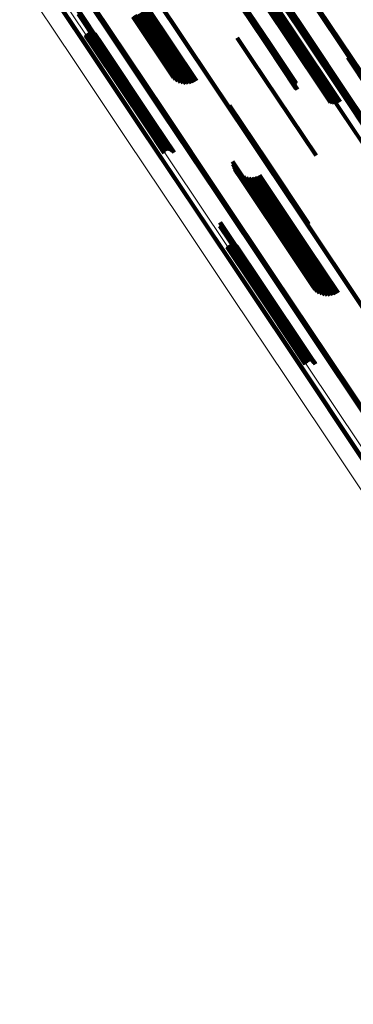
# Model space of a CAD drawing. Units: metres. Extents: x 0.15 to 0.89, y 1.27 to 2.33.
# Drawn here: x 0.47 to 0.52, y 1.67 to 1.81 of the extents above; entities that cross this region are included whole.
import ezdxf

# ---------------------------------------------------------------- set-up
doc = ezdxf.new("R2010")
doc.units = ezdxf.units.M
doc.linetypes.add('AUSGEZOGEN', pattern=[0])
doc.linetypes.add('VERDECKT2_S2', pattern=[0.036, 0.02, -0.016])
doc.layers.add('Standard', color=7, linetype='AUSGEZOGEN', lineweight=13)

msp = doc.modelspace()

# ---------------------------------------------------------------- linework, layer by layer
at = {"layer": 'Standard', "color": 253, "linetype": 'VERDECKT2_S2', "lineweight": 140, "transparency": 33554687}
for p, q in [((0.49648, 1.81726), (0.50386, 1.80623)), ((0.49651, 1.81734), (0.50391, 1.80627)), ((0.49655, 1.81742), (0.50398, 1.80631)), ((0.49661, 1.81749), (0.50405, 1.80636)), ((0.49647, 1.81718), (0.50381, 1.80619)), ((0.49647, 1.81709), (0.50377, 1.80616)), ((0.49648, 1.817), (0.50374, 1.80614)), ((0.49651, 1.81692), (0.50372, 1.80612)), ((0.49654, 1.81684), (0.50371, 1.80612)), ((0.4966, 1.81677), (0.50371, 1.80612)), ((0.49666, 1.81671), (0.50373, 1.80613)), ((0.49673, 1.81666), (0.50376, 1.80614)), ((0.49681, 1.81662), (0.50379, 1.80616)), ((0.50148, 1.81476), (0.50622, 1.80767)), ((0.50175, 1.81468), (0.50637, 1.80777)), ((0.50203, 1.81465), (0.50655, 1.80789)), ((0.50231, 1.81466), (0.50676, 1.80802)), ((0.50259, 1.81473), (0.50698, 1.80816)), ((0.50285, 1.81484), (0.50721, 1.80832)), ((0.50589, 1.81286), (0.50844, 1.80905)), ((0.5061, 1.81173), (0.50808, 1.80878)), ((0.50617, 1.8118), (0.50815, 1.80883)), ((0.50621, 1.81189), (0.50822, 1.80888)), ((0.50622, 1.81235), (0.50844, 1.80903)), ((0.50625, 1.81197), (0.50829, 1.80892)), ((0.50626, 1.81226), (0.50842, 1.80902)), ((0.50627, 1.81216), (0.50839, 1.80899)), ((0.50627, 1.81207), (0.50834, 1.80896)), ((0.47695, 1.81111), (0.47987, 1.80673)), ((0.47697, 1.8106), (0.47967, 1.80657)), ((0.47699, 1.81109), (0.47989, 1.80674)), ((0.47701, 1.81063), (0.4797, 1.8066)), ((0.47703, 1.81106), (0.47991, 1.80675)), ((0.47705, 1.81066), (0.47974, 1.80662)), ((0.47706, 1.81103), (0.47992, 1.80676)), ((0.47708, 1.81069), (0.47978, 1.80665)), ((0.47709, 1.81099), (0.47992, 1.80675)), ((0.4771, 1.81073), (0.47981, 1.80667)), ((0.47711, 1.81095), (0.47992, 1.80675)), ((0.47712, 1.81091), (0.47991, 1.80674)), ((0.47712, 1.81077), (0.47984, 1.80669)), ((0.47713, 1.81086), (0.47989, 1.80673)), ((0.47713, 1.81082), (0.47987, 1.80671)), ((0.48481, 1.81035), (0.48991, 1.80272)), ((0.48491, 1.8103), (0.49103, 1.80114)), ((0.48495, 1.81046), (0.48986, 1.80311)), ((0.48508, 1.8104), (0.49139, 1.80096)), ((0.4853, 1.81053), (0.49176, 1.80085)), ((0.48555, 1.81068), (0.49216, 1.80079)), ((0.48583, 1.81086), (0.49255, 1.8008)), ((0.48614, 1.81106), (0.49295, 1.80087)), ((0.48646, 1.81127), (0.49332, 1.801)), ((0.48679, 1.81149), (0.49367, 1.8012)), ((0.50603, 1.81167), (0.508, 1.80873)), ((0.48469, 1.81022), (0.4902, 1.80198)), ((0.48471, 1.81021), (0.49043, 1.80166)), ((0.48473, 1.81027), (0.49003, 1.80234)), ((0.48479, 1.81024), (0.49071, 1.80138)), ((0.50829, 1.80892), (0.5156, 1.79798)), ((0.50834, 1.80896), (0.51565, 1.79802)), ((0.50839, 1.80899), (0.5157, 1.79805)), ((0.50842, 1.80902), (0.51573, 1.79807)), ((0.50844, 1.80905), (0.51576, 1.79809)), ((0.50844, 1.80903), (0.51575, 1.79809)), ((0.47797, 1.80763), (0.47906, 1.806)), ((0.47804, 1.80775), (0.47916, 1.80607)), ((0.47814, 1.80785), (0.47928, 1.80615)), ((0.47825, 1.80794), (0.47939, 1.80623)), ((0.47837, 1.80801), (0.47951, 1.80631)), ((0.47851, 1.80805), (0.47962, 1.80638)), ((0.47865, 1.80807), (0.47973, 1.80645)), ((0.47879, 1.80807), (0.47983, 1.80651)), ((0.47893, 1.80804), (0.47991, 1.80656)), ((0.47906, 1.80799), (0.47998, 1.8066)), ((0.47918, 1.80791), (0.48003, 1.80663)), ((0.47928, 1.80782), (0.48007, 1.80665)), ((0.47937, 1.80771), (0.48008, 1.80665)), ((0.50622, 1.80767), (0.51259, 1.79813)), ((0.50637, 1.80777), (0.51286, 1.79805)), ((0.50655, 1.80789), (0.51314, 1.79802)), ((0.50676, 1.80802), (0.51343, 1.79804)), ((0.50698, 1.80816), (0.5137, 1.7981)), ((0.50721, 1.80832), (0.51396, 1.79821)), ((0.508, 1.80873), (0.51531, 1.79779)), ((0.50808, 1.80878), (0.51539, 1.79784)), ((0.50815, 1.80883), (0.51546, 1.79789)), ((0.50822, 1.80888), (0.51553, 1.79794)), ((0.47928, 1.80615), (0.4868, 1.79489)), ((0.47939, 1.80623), (0.48692, 1.79497)), ((0.47951, 1.80631), (0.48703, 1.79505)), ((0.47962, 1.80638), (0.48715, 1.79512)), ((0.47967, 1.80657), (0.48723, 1.79526)), ((0.4797, 1.8066), (0.48727, 1.79528)), ((0.47973, 1.80645), (0.48725, 1.79519)), ((0.47974, 1.80662), (0.4873, 1.79531)), ((0.47978, 1.80665), (0.48734, 1.79533)), ((0.47981, 1.80667), (0.48737, 1.79535)), ((0.47983, 1.80651), (0.48735, 1.79525)), ((0.47984, 1.80669), (0.4874, 1.79538)), ((0.47987, 1.80673), (0.48744, 1.79541)), ((0.47987, 1.80671), (0.48743, 1.79539)), ((0.47989, 1.80674), (0.48746, 1.79542)), ((0.47989, 1.80673), (0.48745, 1.79541)), ((0.47991, 1.80675), (0.48747, 1.79543)), ((0.47991, 1.80674), (0.48747, 1.79542)), ((0.47991, 1.80656), (0.48743, 1.79531)), ((0.47992, 1.80676), (0.48748, 1.79543)), ((0.47992, 1.80675), (0.48749, 1.79543)), ((0.47992, 1.80675), (0.48748, 1.79543)), ((0.47998, 1.8066), (0.4875, 1.79535)), ((0.48003, 1.80663), (0.48755, 1.79538)), ((0.48007, 1.80665), (0.48758, 1.7954)), ((0.48008, 1.80665), (0.4876, 1.7954)), ((0.49942, 1.80726), (0.50139, 1.80431)), ((0.50371, 1.80612), (0.50766, 1.80021)), ((0.50371, 1.80612), (0.50771, 1.80014)), ((0.50372, 1.80612), (0.50762, 1.80029)), ((0.50373, 1.80613), (0.50777, 1.80008)), ((0.50374, 1.80614), (0.50759, 1.80037)), ((0.50376, 1.80614), (0.50784, 1.80003)), ((0.50377, 1.80616), (0.50758, 1.80046)), ((0.50379, 1.80616), (0.50792, 1.79999)), ((0.50381, 1.80619), (0.50758, 1.80055)), ((0.50386, 1.80623), (0.50759, 1.80063)), ((0.50391, 1.80627), (0.50762, 1.80072)), ((0.50398, 1.80631), (0.50766, 1.80079)), ((0.50405, 1.80636), (0.50772, 1.80086)), ((0.47906, 1.806), (0.48658, 1.79474)), ((0.47916, 1.80607), (0.48669, 1.79481)), ((0.50139, 1.80431), (0.5087, 1.79338)), ((0.51501, 1.8045), (0.5182, 1.79972)), ((0.51508, 1.80444), (0.51822, 1.79974)), ((0.51516, 1.8044), (0.51826, 1.79976)), ((0.51524, 1.80437), (0.5183, 1.79979)), ((0.51531, 1.79779), (0.51714, 1.79504)), ((0.51539, 1.79784), (0.51721, 1.7951)), ((0.51546, 1.79789), (0.51728, 1.79517)), ((0.51553, 1.79794), (0.51733, 1.79526)), ((0.5156, 1.79798), (0.51736, 1.79534)), ((0.51565, 1.79802), (0.51738, 1.79544)), ((0.5157, 1.79805), (0.51738, 1.79553)), ((0.51573, 1.79807), (0.51737, 1.79563)), ((0.51575, 1.79809), (0.51734, 1.79572)), ((0.51576, 1.79809), (0.517, 1.79623)), ((0.49832, 1.79773), (0.50354, 1.78992)), ((0.49835, 1.79764), (0.50351, 1.78991)), ((0.49836, 1.79754), (0.50348, 1.78989)), ((0.48703, 1.79505), (0.48949, 1.79138)), ((0.48715, 1.79512), (0.48962, 1.79142)), ((0.48723, 1.79526), (0.48808, 1.79398)), ((0.48725, 1.79519), (0.48976, 1.79144)), ((0.48727, 1.79528), (0.48812, 1.794)), ((0.4873, 1.79531), (0.48816, 1.79403)), ((0.48734, 1.79533), (0.48819, 1.79406)), ((0.48735, 1.79525), (0.4899, 1.79144)), ((0.48737, 1.79535), (0.48821, 1.7941)), ((0.4874, 1.79538), (0.48823, 1.79414)), ((0.48743, 1.79539), (0.48824, 1.79419)), ((0.48743, 1.79531), (0.49004, 1.79141)), ((0.48744, 1.79541), (0.48806, 1.79448)), ((0.48745, 1.79541), (0.48824, 1.79423)), ((0.48746, 1.79542), (0.4881, 1.79446)), ((0.48747, 1.79543), (0.48814, 1.79443)), ((0.48747, 1.79542), (0.48823, 1.79428)), ((0.48748, 1.79543), (0.48817, 1.7944)), ((0.48748, 1.79543), (0.48822, 1.79432)), ((0.48749, 1.79543), (0.4882, 1.79436)), ((0.4875, 1.79535), (0.49017, 1.79136)), ((0.48755, 1.79538), (0.49029, 1.79128)), ((0.48758, 1.7954), (0.49039, 1.79119)), ((0.4876, 1.7954), (0.49048, 1.79108)), ((0.48658, 1.79474), (0.48908, 1.791)), ((0.48669, 1.79481), (0.48916, 1.79112)), ((0.4868, 1.79489), (0.48925, 1.79123)), ((0.48692, 1.79497), (0.48936, 1.79131)), ((0.5087, 1.79338), (0.51054, 1.79063)), ((0.49875, 1.78981), (0.50017, 1.78768)), ((0.50348, 1.78989), (0.50947, 1.78091)), ((0.50351, 1.78991), (0.50946, 1.78101)), ((0.50354, 1.78992), (0.50943, 1.7811)), ((0.4988, 1.78941), (0.50003, 1.78758)), ((0.49892, 1.78903), (0.49993, 1.78751)), ((0.49909, 1.78868), (0.49989, 1.78748)), ((0.49932, 1.78835), (0.4999, 1.78749)), ((0.4996, 1.78807), (0.49996, 1.78753)), ((0.49989, 1.78748), (0.50745, 1.77616)), ((0.4999, 1.78749), (0.50746, 1.77618)), ((0.49992, 1.78784), (0.50007, 1.78761)), ((0.49993, 1.78751), (0.5075, 1.77619)), ((0.49996, 1.78753), (0.50751, 1.77623)), ((0.50003, 1.78758), (0.5076, 1.77624)), ((0.50007, 1.78761), (0.50762, 1.77631)), ((0.50017, 1.78768), (0.50775, 1.77633)), ((0.50028, 1.78766), (0.50778, 1.77643)), ((0.50065, 1.78754), (0.50799, 1.77657)), ((0.50105, 1.78749), (0.50823, 1.77674)), ((0.50144, 1.78749), (0.5085, 1.77693)), ((0.50183, 1.78757), (0.50881, 1.77713)), ((0.50221, 1.7877), (0.50912, 1.77735)), ((0.50255, 1.78789), (0.50945, 1.77757)), ((0.49695, 1.78117), (0.50244, 1.77295)), ((0.49699, 1.78116), (0.50246, 1.77297)), ((0.49703, 1.78113), (0.50248, 1.77298)), ((0.49706, 1.7811), (0.50248, 1.77298)), ((0.49697, 1.78067), (0.50222, 1.77282)), ((0.49701, 1.78069), (0.50226, 1.77284)), ((0.49705, 1.78072), (0.5023, 1.77287)), ((0.49708, 1.78076), (0.50233, 1.77289)), ((0.49709, 1.78106), (0.50249, 1.77299)), ((0.4971, 1.7808), (0.50237, 1.77291)), ((0.49711, 1.78102), (0.50248, 1.77298)), ((0.49712, 1.78098), (0.50247, 1.77298)), ((0.49712, 1.78084), (0.5024, 1.77293)), ((0.49713, 1.78093), (0.50245, 1.77297)), ((0.49713, 1.78088), (0.50243, 1.77295)), ((0.49797, 1.7777), (0.5015, 1.77241)), ((0.49804, 1.77782), (0.50161, 1.77248)), ((0.49814, 1.77792), (0.50172, 1.77256)), ((0.49825, 1.77801), (0.50184, 1.77264)), ((0.49837, 1.77807), (0.50195, 1.77272)), ((0.49851, 1.77812), (0.50207, 1.77279)), ((0.49865, 1.77814), (0.50217, 1.77286)), ((0.49879, 1.77813), (0.50227, 1.77293)), ((0.49893, 1.7781), (0.50235, 1.77299)), ((0.49906, 1.77805), (0.50241, 1.77303)), ((0.49918, 1.77798), (0.50246, 1.77307)), ((0.49928, 1.77789), (0.50249, 1.77309)), ((0.49937, 1.77778), (0.5025, 1.7731)), ((0.5085, 1.77693), (0.51256, 1.77086)), ((0.50881, 1.77713), (0.51295, 1.77094)), ((0.50912, 1.77735), (0.51332, 1.77107)), ((0.50945, 1.77757), (0.51367, 1.77126)), ((0.50745, 1.77616), (0.5102, 1.77205)), ((0.50746, 1.77618), (0.51043, 1.77172)), ((0.5075, 1.77619), (0.51003, 1.7724)), ((0.50751, 1.77623), (0.51071, 1.77144)), ((0.5076, 1.77624), (0.50991, 1.77278)), ((0.50762, 1.77631), (0.51103, 1.77121)), ((0.50775, 1.77633), (0.50986, 1.77318)), ((0.50778, 1.77643), (0.51139, 1.77103)), ((0.50799, 1.77657), (0.51177, 1.77091)), ((0.50823, 1.77674), (0.51216, 1.77086)), ((0.50207, 1.77279), (0.50959, 1.76153)), ((0.50217, 1.77286), (0.50969, 1.7616)), ((0.50222, 1.77282), (0.50808, 1.76404)), ((0.50226, 1.77284), (0.50812, 1.76407)), ((0.50227, 1.77293), (0.50979, 1.76167)), ((0.5023, 1.77287), (0.50816, 1.76409)), ((0.50233, 1.77289), (0.50819, 1.76413)), ((0.50235, 1.77299), (0.50987, 1.76173)), ((0.50237, 1.77291), (0.50821, 1.76417)), ((0.5024, 1.77293), (0.50823, 1.76421)), ((0.50241, 1.77303), (0.50993, 1.76178)), ((0.50243, 1.77295), (0.50824, 1.76426)), ((0.50244, 1.77295), (0.50806, 1.76455)), ((0.50245, 1.77297), (0.50824, 1.7643)), ((0.50246, 1.77307), (0.50998, 1.76182)), ((0.50246, 1.77297), (0.5081, 1.76453)), ((0.50247, 1.77298), (0.50823, 1.76435)), ((0.50248, 1.77298), (0.50814, 1.7645)), ((0.50248, 1.77298), (0.50817, 1.76447)), ((0.50248, 1.77298), (0.50822, 1.76439)), ((0.50249, 1.77309), (0.51, 1.76184)), ((0.50249, 1.77299), (0.5082, 1.76443)), ((0.5025, 1.7731), (0.51001, 1.76185)), ((0.5015, 1.77241), (0.50902, 1.76116)), ((0.50161, 1.77248), (0.50913, 1.76122)), ((0.50172, 1.77256), (0.50925, 1.7613)), ((0.50184, 1.77264), (0.50936, 1.76138)), ((0.50195, 1.77272), (0.50948, 1.76146)), ((0.50969, 1.7616), (0.50969, 1.7616)), ((0.50979, 1.76167), (0.50979, 1.76167)), ((0.50987, 1.76173), (0.50987, 1.76173)), ((0.50993, 1.76178), (0.51017, 1.76142)), ((0.50998, 1.76182), (0.51029, 1.76135)), ((0.51, 1.76184), (0.5104, 1.76126)), ((0.51001, 1.76185), (0.51048, 1.76115)), ((0.50902, 1.76116), (0.50902, 1.76116)), ((0.50913, 1.76122), (0.50913, 1.76122)), ((0.50925, 1.7613), (0.50925, 1.7613)), ((0.50948, 1.76146), (0.50948, 1.76146)), ((0.50959, 1.76153), (0.50959, 1.76153))]:
    msp.add_line(p, q, dxfattribs=at)
at = {"layer": 'Standard', "color": 7, "linetype": 'AUSGEZOGEN', "lineweight": 13, "transparency": 33554687}
for points in [[(0.47328, 1.82004), (0.48109, 1.80835), (0.48885, 1.79675), (0.49653, 1.78524), (0.50422, 1.77374), (0.51197, 1.76214), (0.51979, 1.75045), (0.52765, 1.73867), (0.53557, 1.72682), (0.54353, 1.71491), (0.55153, 1.70294), (0.55955, 1.69093), (0.5676, 1.67888), (0.57567, 1.66681), (0.58375, 1.65472), (0.59183, 1.64262), (0.5999, 1.63054), (0.60796, 1.61848), (0.616, 1.60644)], [(0.47334, 1.82009), (0.48116, 1.8084), (0.48891, 1.79679), (0.4966, 1.78529), (0.50429, 1.77378), (0.51204, 1.76218), (0.51985, 1.75049), (0.52772, 1.73871), (0.53564, 1.72686), (0.5436, 1.71495), (0.5516, 1.70298), (0.55962, 1.69096), (0.56767, 1.67891), (0.57574, 1.66684), (0.58382, 1.65475), (0.5919, 1.64266), (0.59998, 1.63057), (0.60804, 1.61851), (0.61608, 1.60647)], [(0.47341, 1.82014), (0.48123, 1.80845), (0.48898, 1.79684), (0.49667, 1.78534), (0.50436, 1.77383), (0.51211, 1.76223), (0.51993, 1.75053), (0.52779, 1.73876), (0.53571, 1.72691), (0.54367, 1.71499), (0.55167, 1.70302), (0.5597, 1.69101), (0.56775, 1.67896), (0.57582, 1.66688), (0.5839, 1.65479), (0.59198, 1.6427), (0.60006, 1.63061), (0.60812, 1.61854), (0.61616, 1.60651)], [(0.47349, 1.82019), (0.4813, 1.8085), (0.48906, 1.79689), (0.49675, 1.78539), (0.50443, 1.77388), (0.51219, 1.76228), (0.52, 1.75058), (0.52787, 1.7388), (0.53579, 1.72695), (0.54375, 1.71504), (0.55175, 1.70307), (0.55978, 1.69105), (0.56783, 1.679), (0.5759, 1.66693), (0.58398, 1.65484), (0.59206, 1.64274), (0.60013, 1.63065), (0.6082, 1.61859), (0.61624, 1.60655)], [(0.47357, 1.82024), (0.48138, 1.80855), (0.48914, 1.79695), (0.49682, 1.78544), (0.50451, 1.77393), (0.51227, 1.76233), (0.52008, 1.75063), (0.52795, 1.73886), (0.53587, 1.72701), (0.54383, 1.71509), (0.55183, 1.70312), (0.55986, 1.69111), (0.56791, 1.67905), (0.57598, 1.66698), (0.58406, 1.65489), (0.59214, 1.64279), (0.60021, 1.63071), (0.60828, 1.61864), (0.61632, 1.6066)], [(0.47365, 1.8203), (0.48146, 1.8086), (0.48921, 1.797), (0.4969, 1.78549), (0.50459, 1.77398), (0.51234, 1.76238), (0.52016, 1.75069), (0.52803, 1.73891), (0.53595, 1.72706), (0.54391, 1.71515), (0.5519, 1.70318), (0.55993, 1.69116), (0.56799, 1.67911), (0.57605, 1.66703), (0.58413, 1.65494), (0.59221, 1.64285), (0.60029, 1.63076), (0.60835, 1.61869), (0.61639, 1.60666)], [(0.47313, 1.81992), (0.48094, 1.80823), (0.48869, 1.79664), (0.49637, 1.78514), (0.50406, 1.77364), (0.5118, 1.76204), (0.51961, 1.75036), (0.52748, 1.73859), (0.53539, 1.72675), (0.54334, 1.71484), (0.55134, 1.70288), (0.55936, 1.69087), (0.56741, 1.67883), (0.57547, 1.66676), (0.58354, 1.65468), (0.59162, 1.64259), (0.59969, 1.63051), (0.60775, 1.61845), (0.61578, 1.60643)], [(0.47315, 1.81994), (0.48096, 1.80825), (0.48871, 1.79665), (0.4964, 1.78515), (0.50408, 1.77365), (0.51183, 1.76205), (0.51964, 1.75037), (0.5275, 1.7386), (0.53542, 1.72675), (0.54337, 1.71484), (0.55137, 1.70288), (0.55939, 1.69087), (0.56744, 1.67883), (0.5755, 1.66676), (0.58358, 1.65467), (0.59166, 1.64258), (0.59973, 1.6305), (0.60779, 1.61844), (0.61582, 1.60642)], [(0.47318, 1.81997), (0.48099, 1.80828), (0.48874, 1.79668), (0.49643, 1.78518), (0.50412, 1.77367), (0.51187, 1.76207), (0.51968, 1.75038), (0.52754, 1.73861), (0.53546, 1.72677), (0.54341, 1.71486), (0.55141, 1.70289), (0.55943, 1.69088), (0.56748, 1.67884), (0.57555, 1.66676), (0.58363, 1.65468), (0.5917, 1.64259), (0.59978, 1.63051), (0.60784, 1.61844), (0.61587, 1.60641)], [(0.47323, 1.82), (0.48104, 1.80831), (0.48879, 1.79671), (0.49648, 1.78521), (0.50416, 1.7737), (0.51191, 1.7621), (0.51973, 1.75041), (0.52759, 1.73864), (0.53551, 1.72679), (0.54347, 1.71488), (0.55146, 1.70291), (0.55949, 1.6909), (0.56754, 1.67885), (0.57561, 1.66678), (0.58368, 1.65469), (0.59176, 1.6426), (0.59984, 1.63052), (0.6079, 1.61846), (0.61594, 1.60642)], [(0.49879, 1.81951), (0.50639, 1.80814), (0.51392, 1.79686), (0.52146, 1.78559), (0.52905, 1.77422), (0.53671, 1.76276), (0.54442, 1.75123), (0.55218, 1.73962), (0.55998, 1.72794), (0.56781, 1.71622), (0.57568, 1.70444), (0.58357, 1.69264), (0.59147, 1.6808), (0.59939, 1.66896), (0.60731, 1.65711), (0.61522, 1.64527)], [(0.49887, 1.81956), (0.50647, 1.80819), (0.514, 1.79692), (0.52153, 1.78564), (0.52913, 1.77427), (0.53679, 1.76281), (0.54449, 1.75128), (0.55225, 1.73967), (0.56005, 1.72799), (0.56789, 1.71627), (0.57575, 1.70449), (0.58364, 1.69269), (0.59155, 1.68085), (0.59947, 1.66901), (0.60738, 1.65716), (0.6153, 1.64532)], [(0.49894, 1.81961), (0.50654, 1.80824), (0.51407, 1.79696), (0.52161, 1.78569), (0.5292, 1.77432), (0.53686, 1.76286), (0.54457, 1.75132), (0.55233, 1.73971), (0.56013, 1.72804), (0.56796, 1.71631), (0.57583, 1.70454), (0.58372, 1.69273), (0.59163, 1.6809), (0.59954, 1.66905), (0.60746, 1.6572), (0.61537, 1.64536)], [(0.49901, 1.81966), (0.50661, 1.80829), (0.51414, 1.79701), (0.52168, 1.78574), (0.52928, 1.77437), (0.53693, 1.76291), (0.54464, 1.75137), (0.5524, 1.73976), (0.5602, 1.72808), (0.56804, 1.71635), (0.5759, 1.70458), (0.58379, 1.69277), (0.5917, 1.68094), (0.59962, 1.66909), (0.60754, 1.65724), (0.61545, 1.6454)], [(0.49908, 1.8197), (0.50667, 1.80833), (0.51421, 1.79705), (0.52174, 1.78578), (0.52934, 1.77441), (0.537, 1.76295), (0.54471, 1.75141), (0.55247, 1.73979), (0.56027, 1.72812), (0.56811, 1.71639), (0.57597, 1.70461), (0.58386, 1.69281), (0.59177, 1.68097), (0.59969, 1.66912), (0.60761, 1.65727), (0.61552, 1.64543)], [(0.47095, 1.81726), (0.47857, 1.80585), (0.48613, 1.79453), (0.49363, 1.78331), (0.50113, 1.77208), (0.5087, 1.76076), (0.51632, 1.74936), (0.52399, 1.73787), (0.53172, 1.72631), (0.53948, 1.71469), (0.54728, 1.70301), (0.55511, 1.69129), (0.56297, 1.67954), (0.57084, 1.66776), (0.57872, 1.65596), (0.5866, 1.64417), (0.59448, 1.63238), (0.60234, 1.62061), (0.61019, 1.60887)], [(0.47139, 1.81767), (0.47903, 1.80624), (0.48661, 1.79489), (0.49413, 1.78364), (0.50165, 1.77239), (0.50923, 1.76104), (0.51687, 1.7496), (0.52457, 1.73808), (0.53231, 1.7265), (0.5401, 1.71484), (0.54792, 1.70314), (0.55577, 1.69139), (0.56364, 1.6796), (0.57153, 1.66779), (0.57944, 1.65597), (0.58734, 1.64414), (0.59524, 1.63232), (0.60312, 1.62052), (0.61098, 1.60875)], [(0.47059, 1.81701), (0.47821, 1.8056), (0.48577, 1.79428), (0.49327, 1.78306), (0.50077, 1.77184), (0.50833, 1.76052), (0.51595, 1.74912), (0.52362, 1.73764), (0.53134, 1.72608), (0.53911, 1.71446), (0.54691, 1.70279), (0.55474, 1.69107), (0.56259, 1.67932), (0.57046, 1.66754), (0.57834, 1.65575), (0.58622, 1.64395), (0.5941, 1.63217), (0.60196, 1.6204), (0.6098, 1.60866), (0.61761, 1.59697)], [(0.47065, 1.81705), (0.47827, 1.80565), (0.48583, 1.79433), (0.49333, 1.78311), (0.50083, 1.77188), (0.50839, 1.76057), (0.51601, 1.74916), (0.52369, 1.73767), (0.53141, 1.72612), (0.53918, 1.7145), (0.54698, 1.70282), (0.55481, 1.6911), (0.56266, 1.67935), (0.57053, 1.66757), (0.57841, 1.65578), (0.58629, 1.64398), (0.59417, 1.63219), (0.60203, 1.62043), (0.60987, 1.60869)], [(0.47072, 1.8171), (0.47834, 1.80569), (0.4859, 1.79438), (0.4934, 1.78315), (0.5009, 1.77193), (0.50846, 1.76061), (0.51609, 1.7492), (0.52376, 1.73772), (0.53148, 1.72616), (0.53925, 1.71454), (0.54705, 1.70286), (0.55488, 1.69114), (0.56273, 1.67939), (0.57061, 1.66761), (0.57849, 1.65582), (0.58637, 1.64402), (0.59424, 1.63223), (0.60211, 1.62046), (0.60995, 1.60872)], [(0.47079, 1.81715), (0.47841, 1.80574), (0.48598, 1.79443), (0.49348, 1.7832), (0.50098, 1.77198), (0.50854, 1.76066), (0.51616, 1.74925), (0.52384, 1.73777), (0.53156, 1.72621), (0.53933, 1.71459), (0.54713, 1.70291), (0.55496, 1.69119), (0.56281, 1.67943), (0.57068, 1.66766), (0.57856, 1.65586), (0.58645, 1.64406), (0.59432, 1.63228), (0.60219, 1.62051), (0.61003, 1.60877)], [(0.47087, 1.8172), (0.47849, 1.8058), (0.48606, 1.79448), (0.49355, 1.78325), (0.50105, 1.77203), (0.50862, 1.76071), (0.51624, 1.7493), (0.52391, 1.73782), (0.53164, 1.72626), (0.5394, 1.71464), (0.54721, 1.70296), (0.55504, 1.69124), (0.56289, 1.67948), (0.57076, 1.66771), (0.57864, 1.65591), (0.58653, 1.64411), (0.5944, 1.63232), (0.60227, 1.62055), (0.61011, 1.60881)], [(0.46869, 1.81557), (0.47628, 1.8042), (0.48382, 1.79292), (0.49129, 1.78174), (0.49876, 1.77056), (0.5063, 1.75928), (0.51389, 1.74791), (0.52154, 1.73646), (0.52924, 1.72495), (0.53698, 1.71337), (0.54475, 1.70173), (0.55255, 1.69005), (0.56038, 1.67834), (0.56822, 1.6666), (0.57608, 1.65485), (0.58393, 1.64309), (0.59178, 1.63135), (0.59962, 1.61962), (0.60743, 1.60792), (0.61522, 1.59626)], [(0.48777, 1.81274), (0.49551, 1.80116), (0.50318, 1.78968), (0.51085, 1.7782), (0.51858, 1.76663), (0.52638, 1.75496), (0.53423, 1.74321), (0.54213, 1.73139), (0.55007, 1.7195), (0.55805, 1.70756), (0.56606, 1.69557), (0.57409, 1.68355), (0.58214, 1.6715), (0.5902, 1.65944), (0.59827, 1.64737), (0.60632, 1.63532), (0.61437, 1.62328)], [(0.48785, 1.81279), (0.49558, 1.80121), (0.50325, 1.78973), (0.51092, 1.77825), (0.51866, 1.76668), (0.52645, 1.75501), (0.5343, 1.74326), (0.5422, 1.73144), (0.55014, 1.71956), (0.55812, 1.70761), (0.56613, 1.69563), (0.57417, 1.68361), (0.58222, 1.67156), (0.59028, 1.6595), (0.59834, 1.64743), (0.60639, 1.63537), (0.61444, 1.62333)], [(0.48792, 1.81284), (0.49565, 1.80126), (0.50332, 1.78978), (0.51099, 1.7783), (0.51873, 1.76673), (0.52652, 1.75506), (0.53437, 1.74331), (0.54227, 1.73149), (0.55021, 1.71961), (0.55819, 1.70767), (0.5662, 1.69568), (0.57423, 1.68366), (0.58228, 1.67161), (0.59034, 1.65955), (0.5984, 1.64749), (0.60646, 1.63543), (0.6145, 1.62339)], [(0.48798, 1.81288), (0.49572, 1.8013), (0.50339, 1.78982), (0.51106, 1.77835), (0.51879, 1.76677), (0.52658, 1.75511), (0.53443, 1.74336), (0.54233, 1.73154), (0.55027, 1.71966), (0.55825, 1.70772), (0.56626, 1.69573), (0.57429, 1.68371), (0.58234, 1.67167), (0.5904, 1.65961), (0.59846, 1.64754), (0.60651, 1.63549), (0.61455, 1.62345)], [(0.48804, 1.81291), (0.49577, 1.80134), (0.50344, 1.78986), (0.51111, 1.77838), (0.51884, 1.76681), (0.52664, 1.75515), (0.53448, 1.7434), (0.54238, 1.73158), (0.55032, 1.7197), (0.5583, 1.70776), (0.56631, 1.69578), (0.57434, 1.68376), (0.58238, 1.67172), (0.59044, 1.65966), (0.5985, 1.64759), (0.60656, 1.63554), (0.6146, 1.62351)], [(0.48809, 1.81294), (0.49582, 1.80136), (0.50349, 1.78989), (0.51115, 1.77842), (0.51889, 1.76684), (0.52668, 1.75518), (0.53452, 1.74344), (0.54242, 1.73162), (0.55036, 1.71974), (0.55834, 1.7078), (0.56634, 1.69582), (0.57437, 1.6838), (0.58242, 1.67176), (0.59047, 1.6597), (0.59853, 1.64764), (0.60659, 1.63559), (0.61463, 1.62356)], [(0.48812, 1.81295), (0.49585, 1.80138), (0.50352, 1.78991), (0.51118, 1.77844), (0.51892, 1.76687), (0.52671, 1.75521), (0.53455, 1.74347), (0.54245, 1.73165), (0.55038, 1.71977), (0.55836, 1.70784), (0.56636, 1.69586), (0.57439, 1.68384), (0.58244, 1.6718), (0.59049, 1.65974), (0.59855, 1.64768), (0.6066, 1.63563), (0.61464, 1.6236)], [(0.48814, 1.81296), (0.49587, 1.8014), (0.50354, 1.78992), (0.5112, 1.77845), (0.51893, 1.76688), (0.52672, 1.75523), (0.53457, 1.74349), (0.54246, 1.73167), (0.5504, 1.71979), (0.55837, 1.70786), (0.56637, 1.69588), (0.5744, 1.68387), (0.58245, 1.67183), (0.5905, 1.65977), (0.59856, 1.64772), (0.60661, 1.63567), (0.61465, 1.62364)], [(0.48815, 1.81296), (0.49588, 1.8014), (0.50354, 1.78993), (0.51121, 1.77846), (0.51894, 1.76689), (0.52672, 1.75523), (0.53457, 1.7435), (0.54246, 1.73168), (0.5504, 1.71981), (0.55837, 1.70788), (0.56637, 1.6959), (0.5744, 1.68389), (0.58244, 1.67185), (0.59049, 1.6598), (0.59855, 1.64774), (0.6066, 1.63569), (0.61464, 1.62367)], [(0.51057, 1.81112), (0.51819, 1.79972), (0.52581, 1.78831), (0.5335, 1.77681), (0.54124, 1.76522), (0.54904, 1.75355), (0.55689, 1.74181), (0.56478, 1.73), (0.5727, 1.71814), (0.58066, 1.70623), (0.58864, 1.69428), (0.59664, 1.68231), (0.60465, 1.67033), (0.61266, 1.65834)], [(0.51057, 1.81112), (0.51819, 1.79972), (0.52581, 1.78831), (0.53349, 1.77681), (0.54124, 1.76523), (0.54903, 1.75356), (0.55688, 1.74181), (0.56477, 1.73001), (0.57269, 1.71815), (0.58065, 1.70624), (0.58863, 1.6943), (0.59663, 1.68233), (0.60463, 1.67035), (0.61264, 1.65836)], [(0.51059, 1.81113), (0.51821, 1.79973), (0.52583, 1.78832), (0.53351, 1.77682), (0.54126, 1.76523), (0.54906, 1.75355), (0.55691, 1.74181), (0.5648, 1.73), (0.57273, 1.71813), (0.58068, 1.70622), (0.58867, 1.69428), (0.59666, 1.68231), (0.60467, 1.67032), (0.61268, 1.65833)], [(0.51061, 1.81115), (0.51823, 1.79974), (0.52586, 1.78834), (0.53354, 1.77683), (0.54129, 1.76524), (0.54909, 1.75357), (0.55694, 1.74182), (0.56483, 1.73001), (0.57276, 1.71814), (0.58072, 1.70623), (0.5887, 1.69428), (0.5967, 1.68231), (0.60471, 1.67032), (0.61272, 1.65833)], [(0.51065, 1.81118), (0.51827, 1.79977), (0.52589, 1.78836), (0.53358, 1.77686), (0.54133, 1.76526), (0.54913, 1.75358), (0.55698, 1.74184), (0.56487, 1.73002), (0.5728, 1.71815), (0.58076, 1.70624), (0.58875, 1.69429), (0.59675, 1.68232), (0.60476, 1.67033), (0.61277, 1.65834)], [(0.5107, 1.81121), (0.51832, 1.7998), (0.52594, 1.78839), (0.53363, 1.77688), (0.54138, 1.76529), (0.54918, 1.75361), (0.55703, 1.74186), (0.56493, 1.73005), (0.57286, 1.71818), (0.58082, 1.70626), (0.5888, 1.69431), (0.59681, 1.68234), (0.60482, 1.67035), (0.61283, 1.65836)], [(0.51075, 1.81125), (0.51838, 1.79984), (0.526, 1.78843), (0.53369, 1.77692), (0.54144, 1.76532), (0.54924, 1.75364), (0.55709, 1.74189), (0.56499, 1.73008), (0.57292, 1.71821), (0.58088, 1.70629), (0.58887, 1.69434), (0.59687, 1.68236), (0.60488, 1.67037), (0.61289, 1.65838)], [(0.51081, 1.81129), (0.51844, 1.79988), (0.52606, 1.78847), (0.53375, 1.77696), (0.5415, 1.76536), (0.54931, 1.75368), (0.55716, 1.74193), (0.56505, 1.73011), (0.57299, 1.71824), (0.58095, 1.70633), (0.58894, 1.69437), (0.59694, 1.6824), (0.60495, 1.67041), (0.61297, 1.65841)], [(0.51088, 1.81134), (0.51851, 1.79993), (0.52613, 1.78851), (0.53382, 1.77701), (0.54157, 1.76541), (0.54938, 1.75373), (0.55723, 1.74197), (0.56513, 1.73016), (0.57306, 1.71828), (0.58102, 1.70637), (0.58901, 1.69441), (0.59701, 1.68244), (0.60502, 1.67045), (0.61304, 1.65845)], [(0.51095, 1.81139), (0.51858, 1.79998), (0.52621, 1.78856), (0.5339, 1.77705), (0.54165, 1.76545), (0.54945, 1.75377), (0.5573, 1.74202), (0.5652, 1.7302), (0.57313, 1.71833), (0.5811, 1.70641), (0.58908, 1.69446), (0.59709, 1.68248), (0.6051, 1.67049), (0.61312, 1.65849)], [(0.51103, 1.81144), (0.51865, 1.80003), (0.52628, 1.78861), (0.53397, 1.7771), (0.54172, 1.7655), (0.54953, 1.75382), (0.55738, 1.74207), (0.56528, 1.73025), (0.57321, 1.71838), (0.58117, 1.70646), (0.58916, 1.69451), (0.59716, 1.68253), (0.60518, 1.67054), (0.61319, 1.65854)], [(0.5111, 1.81149), (0.51873, 1.80007), (0.52635, 1.78866), (0.53404, 1.77715), (0.5418, 1.76555), (0.5496, 1.75387), (0.55745, 1.74212), (0.56535, 1.7303), (0.57328, 1.71843), (0.58124, 1.70651), (0.58923, 1.69456), (0.59723, 1.68258), (0.60525, 1.67059), (0.61326, 1.65859)]]:
    msp.add_lwpolyline(points, dxfattribs=at)

doc.saveas('drawing.dxf')
